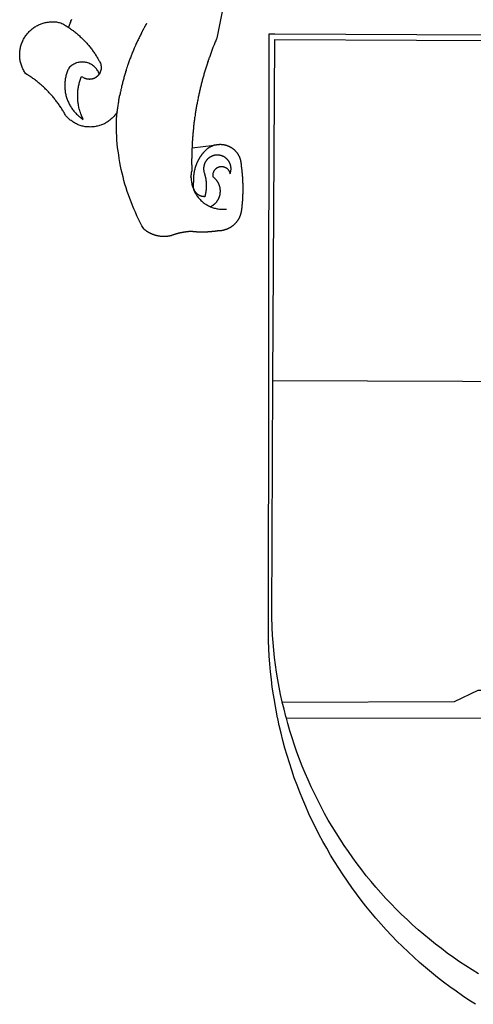
# Model space of a CAD drawing. Extents: x 188748 to 188852, y 1675639 to 1675786.
# Drawn here: x 188777 to 188779, y 1675665 to 1675670 of the extents above; entities that cross this region are included whole.
import ezdxf

# ---------------------------------------------------------------- set-up
doc = ezdxf.new("R2010")
doc.units = 0
doc.header["$LTSCALE"] = 5
doc.header["$MEASUREMENT"] = 0
doc.layers.add('BRAZAO', color=7, linetype='CONTINUOUS')

# ---------------------------------------------------------------- blocks, each defined once
blk = doc.blocks.new('Logo_Prefeitura')
at = {"layer": 'BRAZAO'}
for points in [[(-498.5, 256.9), (-514.8, 175.2), (-515.3, 174.2), (-515.7, 173.2), (-516.1, 172.2), (-516.5, 171.1), (-517, 170.1), (-517.4, 169.1), (-517.8, 168.1), (-518.2, 167.1), (-518.6, 166), (-519, 165), (-519.4, 164), (-519.8, 163), (-520.2, 161.9), (-520.6, 160.9), (-520.9, 159.9), (-521.3, 158.8), (-521.7, 157.8), (-522.1, 156.8), (-522.4, 155.7), (-522.8, 154.7), (-523.2, 153.7), (-523.5, 152.6), (-523.9, 151.6), (-524.2, 150.5), (-524.6, 149.5), (-524.9, 148.5), (-525.3, 147.4), (-525.6, 146.4), (-525.9, 145.3), (-526.3, 144.3), (-526.6, 143.2), (-526.9, 142.2), (-527.2, 141.1), (-527.6, 140.1), (-527.9, 139), (-528.2, 138), (-528.5, 136.9), (-528.8, 135.9), (-529.1, 134.8), (-529.4, 133.7), (-529.7, 132.7), (-530, 131.6), (-530.3, 130.6), (-530.5, 129.5), (-530.8, 128.4), (-531.1, 127.4), (-531.4, 126.3), (-531.6, 125.2), (-531.9, 124.2), (-532.2, 123.1), (-532.4, 122), (-532.7, 121), (-532.9, 119.9), (-533.2, 118.8), (-533.4, 117.8), (-533.7, 116.7), (-533.9, 115.6), (-534.1, 114.5), (-534.4, 113.5), (-534.6, 112.4), (-534.8, 111.3), (-535, 110.2), (-535.2, 109.2), (-535.5, 108.1), (-535.7, 107), (-535.9, 105.9), (-536.1, 104.8), (-536.3, 103.8), (-536.5, 102.7), (-536.7, 101.6), (-536.8, 100.5), (-537, 99.4), (-537.2, 98.3), (-537.4, 97.3), (-537.5, 96.2), (-537.7, 95.1), (-537.9, 94), (-538, 92.9), (-538.2, 91.8), (-538.4, 90.7), (-538.5, 89.6), (-538.7, 88.6), (-538.8, 87.5), (-538.9, 86.4), (-539.1, 85.3), (-539.2, 84.2), (-539.3, 83.1), (-539.5, 82), (-539.6, 80.9), (-539.7, 79.8), (-539.8, 78.7), (-539.9, 77.6), (-540, 76.5), (-540.1, 75.4), (-540.2, 74.4), (-540.3, 73.3), (-540.4, 72.2), (-540.5, 71.1), (-540.6, 70), (-540.7, 68.9), (-540.8, 67.8), (-540.8, 66.7), (-540.9, 65.6), (-541, 64.5), (-541, 63.4), (-541.1, 62.3), (-541.2, 61.2), (-541.2, 60.1), (-541.2, 58.9)], [(-672.3, 186.5), (-672.1, 186.9), (-671.6, 187.9), (-671.2, 188.9), (-670.8, 189.9), (-670.4, 190.9), (-669.9, 192), (-669.6, 193), (-669.2, 194), (-668.8, 195)], [(-620.5, 96.9), (-621.1, 96), (-621.7, 95.1), (-622.4, 94.2), (-623.1, 93.4), (-623.8, 92.5), (-624.5, 91.7), (-625.2, 90.9), (-626, 90.1), (-626.8, 89.4), (-627.7, 88.7), (-628.5, 88), (-629.4, 87.3), (-630.3, 86.7), (-631.2, 86.1), (-632.2, 85.5), (-633.1, 85), (-634.1, 84.4), (-635.1, 84), (-636.1, 83.5), (-637.1, 83.1), (-638.1, 82.7), (-639.2, 82.4), (-640.2, 82.1), (-641.3, 81.8), (-642.4, 81.6), (-643.4, 81.3), (-644.5, 81.2), (-645.6, 81), (-646.7, 80.9), (-647.8, 80.9), (-648.9, 80.8), (-650, 80.9), (-651.1, 80.9), (-652.2, 81), (-653.3, 81.1), (-654.4, 81.2), (-655.5, 81.4), (-656.5, 81.7), (-657.6, 81.9), (-658.7, 82.2), (-659.7, 82.5), (-660.8, 82.9), (-661.8, 83.3), (-662.8, 83.7), (-663.8, 84.2), (-664.8, 84.7), (-665.7, 85.2), (-666.7, 85.7), (-667.6, 86.3), (-668.5, 86.9), (-669.4, 87.6), (-670.3, 88.3), (-671.1, 89), (-672, 89.7), (-672.8, 90.5), (-673.5, 91.2), (-674.3, 92), (-675.3, 93.2), (-675.8, 94.2), (-676.4, 95.1), (-676.9, 96.1), (-677.5, 97), (-678, 98), (-678.6, 98.9), (-679.2, 99.8), (-679.8, 100.8), (-680.4, 101.7), (-681, 102.6), (-681.6, 103.5), (-682.3, 104.4), (-682.9, 105.3), (-683.5, 106.2), (-684.2, 107.1), (-684.9, 107.9), (-685.5, 108.8), (-686.2, 109.7), (-686.9, 110.5), (-687.6, 111.4), (-688.3, 112.2), (-689, 113.1), (-689.7, 113.9), (-690.4, 114.7), (-691.2, 115.6), (-691.9, 116.4), (-692.7, 117.2), (-693.4, 118), (-694.2, 118.8), (-695, 119.6), (-695.7, 120.3), (-696.5, 121.1), (-697.3, 121.9), (-698.1, 122.6), (-698.9, 123.4), (-699.7, 124.1), (-700.5, 124.8), (-701.4, 125.6), (-702.2, 126.3), (-703, 127), (-703.9, 127.7), (-704.7, 128.4), (-705.6, 129.1), (-706.4, 129.8), (-707.3, 130.4), (-708.2, 131.1), (-709.1, 131.8), (-710, 132.4), (-710.9, 133), (-711.8, 133.7), (-712.7, 134.3), (-713.6, 134.9), (-714.5, 135.5), (-715.4, 136.1), (-716.3, 136.7), (-717.8, 137.6), (-718.4, 138.5), (-719, 139.5), (-719.6, 140.4), (-720.1, 141.4), (-720.6, 142.4), (-721, 143.4), (-721.5, 144.4), (-721.9, 145.4), (-722.2, 146.4), (-722.6, 147.5), (-722.9, 148.5), (-723.1, 149.6), (-723.4, 150.7), (-723.6, 151.8), (-723.7, 152.8), (-723.8, 153.9), (-723.9, 155), (-724, 156.1), (-724, 157.2), (-724, 158.3), (-724, 159.4), (-723.9, 160.5), (-723.8, 161.6), (-723.6, 162.7), (-723.4, 163.8), (-723.2, 164.9), (-723, 165.9), (-722.7, 167), (-722.4, 168), (-722, 169.1), (-721.7, 170.1), (-721.2, 171.1), (-720.8, 172.1), (-720.3, 173.1), (-719.8, 174.1), (-719.3, 175.1), (-718.7, 176), (-718.1, 176.9), (-717.5, 177.8), (-716.8, 178.7), (-716.1, 179.6), (-715.4, 180.4), (-714.7, 181.2), (-713.9, 182), (-713.2, 182.8), (-712.3, 183.5), (-711.5, 184.3), (-710.7, 185), (-709.8, 185.6), (-708.9, 186.3), (-708, 186.9), (-707, 187.4), (-706.1, 188), (-705.1, 188.5), (-704.1, 189), (-703.1, 189.5), (-702.1, 189.9), (-701.1, 190.3), (-700.1, 190.6), (-699, 191), (-697.9, 191.3), (-696.9, 191.5), (-695.8, 191.8), (-694.7, 191.9), (-693.6, 192.1), (-692.5, 192.2), (-691.4, 192.3), (-690.4, 192.4), (-689.3, 192.4), (-689.3, 192.4), (-688.2, 192.4), (-687.1, 192.3), (-686, 192.3), (-684.9, 192.2), (-683.8, 192), (-682.7, 191.8), (-681.6, 191.6), (-680.3, 191.3), (-679.3, 190.7), (-678.3, 190.2), (-677.4, 189.7), (-676.4, 189.1), (-675.5, 188.5), (-674.6, 188), (-673.6, 187.4), (-672.7, 186.8), (-672.3, 186.5)], [(-594.9, 180.2), (-594.9, 180.4), (-594.4, 181.2), (-594.3, 181.4), (-593.9, 182.2), (-593.8, 182.4), (-593.4, 183.1), (-593.3, 183.3), (-592.9, 184.1), (-592.8, 184.3), (-592.4, 185.1), (-592.3, 185.3), (-591.8, 186), (-591.7, 186.2), (-591.3, 187), (-591.2, 187.2), (-590.8, 188), (-590.7, 188.1), (-590.2, 188.9), (-590.1, 189.1), (-589.7, 189.9), (-589.6, 190), (-589.3, 190.9), (-589.1, 191)], [(-672.3, 186.5), (-671.8, 186.2), (-670.9, 185.5), (-670, 184.9), (-669.1, 184.3), (-668.2, 183.6), (-667.3, 183), (-666.5, 182.3), (-665.6, 181.6), (-664.7, 180.9), (-663.9, 180.2), (-663, 179.5), (-662.2, 178.8), (-661.4, 178.1), (-660.6, 177.4), (-659.7, 176.6), (-658.9, 175.9), (-658.1, 175.1), (-657.4, 174.3), (-656.6, 173.6), (-655.8, 172.8), (-655, 172), (-654.3, 171.2), (-653.5, 170.4), (-652.8, 169.6), (-652.1, 168.7), (-651.4, 167.9), (-650.7, 167.1), (-650, 166.2), (-649.3, 165.4), (-648.6, 164.5), (-647.9, 163.6), (-647.2, 162.8), (-646.6, 161.9), (-645.9, 161), (-645.3, 160.1), (-644.7, 159.2), (-644.1, 158.3), (-643.5, 157.4), (-642.9, 156.4), (-642.3, 155.5), (-641.7, 154.6), (-641.2, 153.6), (-640.6, 152.7), (-640, 151.5), (-639.4, 150.6), (-638.9, 149.6), (-638.4, 148.6), (-638.1, 147.6), (-637.8, 146.5), (-637.7, 145.4), (-637.6, 144.3), (-637.6, 143.2), (-637.7, 142.1), (-637.9, 141.1), (-638.2, 140), (-638.5, 139), (-639, 138), (-639.5, 137)], [(-594.9, 180.2), (-595.5, 179.2), (-596, 178.3), (-596.5, 177.3), (-597, 176.3), (-597.4, 175.3), (-597.9, 174.3), (-598.4, 173.3), (-598.9, 172.3), (-599.3, 171.4), (-599.8, 170.4), (-600.3, 169.4), (-600.7, 168.4), (-601.2, 167.4), (-601.6, 166.4), (-602.1, 165.3), (-602.5, 164.3), (-602.9, 163.3), (-603.4, 162.3), (-603.8, 161.3), (-604.2, 160.3), (-604.6, 159.3), (-605, 158.2), (-605.4, 157.2), (-605.8, 156.2), (-606.2, 155.2), (-606.6, 154.1), (-607, 153.1), (-607.4, 152.1), (-607.7, 151.1), (-608.1, 150), (-608.5, 149), (-608.8, 147.9), (-609.2, 146.9), (-609.6, 145.9), (-609.9, 144.8), (-610.2, 143.8), (-610.6, 142.7), (-610.9, 141.7), (-611.2, 140.6), (-611.6, 139.6), (-611.9, 138.5), (-612.2, 137.5), (-612.5, 136.4), (-612.8, 135.4), (-613.1, 134.3), (-613.4, 133.3), (-613.7, 132.2), (-614, 131.1), (-614.3, 130.1), (-614.6, 129), (-614.8, 127.9), (-615.1, 126.9), (-615.4, 125.8), (-615.6, 124.7), (-615.9, 123.7), (-616.1, 122.6), (-616.3, 121.5), (-616.6, 120.5), (-616.8, 119.4), (-617, 118.3), (-617.3, 117.2), (-617.5, 116.1), (-617.7, 115.1), (-618.1, 114)], [(-459.3, 173.5), (-459.2, 179.6)], [(-459.2, 179.6), (-453.4, 179.6)], [(-453.4, 179.6), (450.1, 175.3)], [(-459.8, -187.9), (-459.3, 173.5)], [(-455.4, -187.9), (-453.5, 173.5)], [(-453.5, 173.5), (448.5, 169.5), (449.6, -190.8)], [(-639.5, 137), (-639.9, 138), (-640.4, 139), (-640.9, 140), (-641.5, 140.9), (-642.1, 141.8), (-642.7, 142.7), (-643.5, 143.5), (-644.2, 144.3), (-645, 145.1), (-645.9, 145.8), (-646.8, 146.4), (-647.7, 147), (-648.7, 147.5), (-649.6, 148), (-650.7, 148.5), (-651.7, 148.8), (-652.7, 149.1), (-653.8, 149.4), (-654.9, 149.6), (-656, 149.7), (-657.1, 149.7), (-657.1, 149.7), (-658.2, 149.7), (-659.3, 149.7), (-660.4, 149.5), (-661.5, 149.4), (-662.5, 149.1), (-663.6, 148.8), (-664.6, 148.4), (-665.6, 148), (-666.6, 147.5), (-667.6, 146.9), (-668.5, 146.3), (-669.4, 145.7), (-670.2, 145), (-671, 144.2), (-671.9, 143.3), (-672.4, 142.3), (-672.8, 141.3), (-673.3, 140.3), (-673.6, 139.3), (-674, 138.2), (-674.3, 137.2), (-674.7, 136.1), (-674.9, 135.1), (-675.2, 134), (-675.4, 132.9), (-675.6, 131.8), (-675.8, 130.7), (-675.9, 129.7), (-676.1, 128.6), (-676.1, 127.5), (-676.2, 126.4), (-676.2, 125.3), (-676.2, 124.2), (-676.2, 123.1), (-676.1, 122), (-676.1, 120.9), (-675.9, 119.8), (-675.8, 118.7), (-675.6, 117.6), (-675.4, 116.5), (-675.2, 115.5), (-674.9, 114.4), (-674.7, 113.3), (-674.4, 112.3), (-674, 111.2), (-673.6, 110.2), (-673.3, 109.2), (-672.8, 108.1), (-672.4, 107.1), (-671.9, 106.1), (-671.4, 105.2), (-670.9, 104.2), (-670.4, 103.2), (-669.8, 102.3), (-669.2, 101.4), (-668.6, 100.5), (-667.9, 99.6), (-667.3, 98.7), (-666.6, 97.8), (-665.9, 97), (-665.1, 96.2), (-664.4, 95.4), (-663.6, 94.6), (-662.8, 93.8), (-662, 93.1), (-661.2, 92.4), (-660.3, 91.7), (-659.4, 91), (-658.6, 90.4), (-657.7, 89.7), (-656.5, 89), (-657, 90), (-657.5, 91), (-658, 92), (-658.4, 93), (-658.8, 94), (-659.2, 95), (-659.6, 96.1), (-659.9, 97.1), (-660.2, 98.2), (-660.5, 99.2), (-660.8, 100.3), (-661.1, 101.4), (-661.3, 102.4), (-661.5, 103.5), (-661.7, 104.6), (-661.9, 105.7), (-662.1, 106.8), (-662.2, 107.9), (-662.3, 109), (-662.4, 110), (-662.5, 111.1), (-662.5, 112.2), (-662.5, 113.3), (-662.5, 114.4), (-662.5, 115.5), (-662.5, 116.6), (-662.4, 117.7), (-662.3, 118.8), (-662.2, 119.9), (-662, 121), (-661.9, 122.1), (-661.7, 123.2), (-661.5, 124.3), (-661.3, 125.3), (-661, 126.4), (-660.8, 127.5), (-660.5, 128.5), (-660.2, 129.6), (-659.8, 130.6), (-659.5, 131.7), (-659.1, 132.7), (-658.4, 134.4), (-658.4, 134.4), (-657.5, 133.9), (-656.5, 133.4), (-655.5, 133)], [(-655.5, 133), (-655.3, 132.8), (-655.1, 132.7), (-654.9, 132.7), (-654.7, 132.6), (-654.5, 132.5), (-654.2, 132.4), (-654, 132.3), (-653.8, 132.3), (-653.6, 132.2), (-653.3, 132.2), (-653.1, 132.1), (-652.9, 132.1), (-652.7, 132), (-652.4, 132), (-652.2, 131.9), (-652, 131.9), (-651.8, 131.9), (-651.5, 131.8), (-651.3, 131.8), (-651.1, 131.8), (-650.8, 131.8), (-650.6, 131.8), (-650.4, 131.7), (-650.1, 131.7), (-649.9, 131.7), (-649.7, 131.7), (-649.4, 131.8), (-649.2, 131.8), (-649, 131.8), (-648.8, 131.8), (-648.5, 131.8), (-648.3, 131.9), (-648.1, 131.9), (-647.8, 131.9), (-647.6, 132), (-647.4, 132), (-647.2, 132.1), (-646.9, 132.1), (-646.7, 132.2), (-646.5, 132.2), (-646.3, 132.3), (-646, 132.4), (-645.8, 132.4), (-645.6, 132.5), (-645.4, 132.6), (-645.2, 132.7), (-645, 132.8), (-644.7, 132.8), (-644.5, 132.9), (-644.3, 133), (-644.1, 133.1), (-643.9, 133.2), (-643.7, 133.4), (-643.5, 133.5), (-643.3, 133.6), (-643.1, 133.7), (-642.9, 133.8), (-642.7, 134), (-642.5, 134.1), (-642.3, 134.2), (-642.1, 134.4), (-642, 134.5), (-641.8, 134.6), (-641.6, 134.8), (-641.4, 134.9), (-641.2, 135.1), (-641.1, 135.2), (-640.9, 135.4), (-640.7, 135.6), (-640.6, 135.7), (-640.4, 135.9), (-640.3, 136.1), (-640.1, 136.2), (-639.9, 136.4), (-639.8, 136.6), (-639.5, 137)], [(-620.5, 96.9), (-620.2, 98.8), (-620.1, 99.9), (-620, 101), (-619.8, 102.1), (-619.8, 102.3), (-619.6, 103.1), (-619.5, 104.2), (-619.3, 105.3), (-619.1, 106.4), (-619, 107.5), (-618.8, 108.6), (-618.7, 109.7), (-618.5, 110.7), (-618.4, 111.8), (-618.2, 112.9), (-618.1, 114)], [(-576.2, -34.8), (-576.5, -34.7), (-576.8, -34.7), (-577.2, -34.6), (-577.5, -34.5), (-577.8, -34.5), (-578.2, -34.4), (-578.5, -34.3), (-578.8, -34.2), (-579.2, -34.2), (-579.5, -34.1), (-579.8, -34), (-580.2, -33.9), (-580.5, -33.8), (-580.8, -33.7), (-581.1, -33.6), (-581.5, -33.5), (-581.8, -33.4), (-582.1, -33.2), (-582.4, -33.1), (-582.7, -33), (-583.1, -32.9), (-583.4, -32.7), (-583.7, -32.6), (-584, -32.5), (-584.3, -32.3), (-584.6, -32.2), (-584.9, -32.1), (-585.2, -31.9), (-585.5, -31.8), (-585.9, -31.6), (-586.2, -31.4), (-586.5, -31.3), (-586.8, -31.1), (-587.1, -31), (-587.3, -30.8), (-587.6, -30.6), (-587.9, -30.4), (-588.2, -30.3), (-588.5, -30.1), (-588.8, -29.9), (-589.1, -29.7), (-589.4, -29.5), (-589.6, -29.3), (-589.9, -29.1), (-590.2, -28.9), (-590.5, -28.7), (-590.7, -28.5), (-591, -28.3), (-591.3, -28.1), (-591.5, -27.9), (-591.8, -27.7), (-592.1, -27.4), (-592.3, -27.2), (-594.3, -23.7), (-596.1, -20.2), (-597.9, -16.7), (-599.6, -13.1), (-601.3, -9.5), (-602.9, -5.9), (-604.4, -2.2), (-605.9, 1.5), (-607.3, 5.2), (-608.7, 8.9), (-609.9, 12.7), (-611.1, 16.5), (-612.3, 20.3), (-613.4, 24.1), (-614.4, 27.9), (-615.3, 31.8), (-616.2, 35.7), (-617, 39.5), (-617.8, 43.4), (-618.4, 47.4), (-619, 51.3), (-619.6, 55.2), (-620.1, 59.2), (-620.5, 63.1), (-620.8, 67.1), (-621, 71), (-621.2, 75), (-621.4, 79), (-621.4, 82.9), (-621.4, 89.3), (-620.5, 96.9)], [(-517.6, 61.8), (-517.3, 61.9), (-517, 61.9), (-516.6, 61.9), (-516.3, 62), (-516, 62), (-515.6, 62.1), (-515.3, 62.1), (-514.9, 62.2), (-514.6, 62.2), (-514.3, 62.2), (-513.9, 62.3), (-513.6, 62.3), (-513.3, 62.4), (-512.9, 62.4), (-512.6, 62.4), (-512.2, 62.5), (-511.9, 62.5), (-511.6, 62.6), (-511.2, 62.6), (-510.9, 62.7), (-510.6, 62.7)], [(-510.6, 62.7), (-510.2, 62.5), (-509.9, 62.5), (-509.5, 62.5), (-509.2, 62.4), (-508.8, 62.4), (-508.5, 62.4), (-508.2, 62.3), (-507.8, 62.3), (-507.5, 62.2), (-507.2, 62.1), (-506.8, 62.1), (-506.5, 62), (-506.2, 61.9), (-505.8, 61.8), (-505.5, 61.8), (-505.2, 61.7), (-504.8, 61.6), (-504.5, 61.5), (-504.2, 61.4), (-503.9, 61.2), (-503.6, 61.1), (-503.2, 61), (-502.9, 60.9), (-502.6, 60.7), (-502.3, 60.6), (-502, 60.5), (-501.7, 60.3), (-501.4, 60.2), (-501.1, 60), (-500.8, 59.8), (-500.5, 59.7), (-500.2, 59.5), (-499.9, 59.3)], [(-541.2, 58.9), (-541.3, 57.9), (-541.3, 56.8), (-541.4, 55.7), (-541.4, 54.6), (-541.4, 53.5), (-541.5, 52.4), (-541.5, 51.3), (-541.5, 50.2), (-541.5, 49.1), (-541.5, 48), (-541.6, 46.9), (-541.6, 45.8), (-541.6, 44.7), (-541.6, 43.6), (-541.6, 42.5), (-541.6, 41.4), (-541.5, 40.3), (-541.5, 39.2), (-541.5, 38.1), (-541.5, 37), (-541.5, 35.9), (-541.4, 34.3), (-541.6, 33.2)], [(-541.2, 58.9), (-517.6, 61.8)], [(-500.8, 31.4), (-500.6, 31.7), (-500.5, 32), (-500.4, 32.3), (-500.3, 32.7), (-500.2, 33), (-500.2, 33.3), (-500.1, 33.7), (-500, 34), (-500, 34.3), (-499.9, 34.7), (-499.9, 35), (-499.9, 35.3), (-499.8, 35.7), (-499.8, 36), (-499.8, 36.4), (-499.8, 36.7), (-499.8, 37), (-499.8, 37.4), (-499.8, 37.7), (-499.9, 38.1), (-499.9, 38.4), (-500, 38.7), (-500, 39.1), (-500.1, 39.4), (-500.1, 39.8), (-500.2, 40.1), (-500.3, 40.4), (-500.4, 40.7), (-500.5, 41.1), (-500.6, 41.4), (-500.7, 41.7), (-500.8, 42), (-501, 42.3), (-501.1, 42.7), (-501.3, 43), (-501.4, 43.3), (-501.6, 43.6), (-501.7, 43.9), (-501.9, 44.2), (-502.1, 44.4), (-502.3, 44.7), (-502.5, 45), (-502.7, 45.3), (-502.9, 45.6), (-503.1, 45.8), (-503.3, 46.1), (-503.5, 46.3), (-503.8, 46.6), (-504, 46.8), (-504.3, 47.1), (-504.5, 47.3), (-504.8, 47.5), (-505, 47.8), (-505.3, 48), (-505.5, 48.2), (-505.8, 48.4), (-506.1, 48.6), (-506.4, 48.8), (-506.7, 49), (-507, 49.1), (-507.3, 49.3), (-507.6, 49.5), (-507.9, 49.6), (-508.2, 49.8), (-508.5, 49.9), (-508.8, 50), (-509.1, 50.2), (-509.4, 50.3), (-509.7, 50.4), (-510.1, 50.5), (-510.4, 50.6), (-510.7, 50.7), (-511.1, 50.8), (-511.4, 50.8), (-511.7, 50.9), (-512.1, 51), (-512.4, 51), (-512.7, 51.1), (-513.1, 51.1), (-513.4, 51.1), (-513.8, 51.1), (-514.1, 51.2), (-514.4, 51.2), (-514.4, 51.2), (-514.8, 51.1), (-515.1, 51.1), (-515.5, 51.1), (-515.8, 51.1), (-516.1, 51), (-516.5, 51), (-516.8, 50.9), (-517.2, 50.9), (-517.5, 50.8), (-517.8, 50.7), (-518.1, 50.6), (-518.5, 50.6), (-518.8, 50.5), (-519.1, 50.3), (-519.4, 50.2), (-519.8, 50.1), (-520.1, 50), (-520.4, 49.8), (-520.7, 49.7), (-521, 49.5), (-521.3, 49.4), (-521.6, 49.2), (-521.9, 49), (-522.2, 48.9), (-522.5, 48.7), (-522.8, 48.5), (-523, 48.3), (-523.3, 48.1), (-523.6, 47.9), (-523.8, 47.6), (-524.1, 47.4), (-524.3, 47.2), (-524.6, 47), (-524.8, 46.7), (-525.1, 46.5), (-525.3, 46.2), (-525.5, 46), (-525.7, 45.7), (-525.9, 45.4), (-526.1, 45.1), (-526.3, 44.9), (-526.5, 44.6), (-526.7, 44.3), (-526.9, 44), (-527.1, 43.7), (-527.2, 43.4), (-527.4, 43.1), (-527.5, 42.8), (-527.7, 42.5), (-527.8, 42.2), (-527.9, 41.9), (-528, 41.5), (-528.2, 41.2), (-528.3, 40.9), (-528.4, 40.6), (-528.4, 40.2), (-528.5, 39.9), (-528.6, 39.6), (-528.7, 39.2), (-528.7, 38.9), (-528.8, 38.6), (-528.8, 38.2), (-528.9, 37.9), (-528.9, 37.6), (-528.9, 37.2), (-528.9, 36.9), (-528.9, 36.5), (-528.9, 36.2), (-528.9, 35.8), (-528.9, 35.5), (-528.8, 35.2), (-528.8, 34.8), (-528.8, 34.5), (-528.7, 34.2), (-528.6, 33.8), (-528.6, 33.5), (-528.5, 33.2), (-528.4, 32.8), (-528.3, 32.5), (-528.2, 32.2), (-528.1, 31.9), (-528, 31.6), (-527.9, 31.3), (-527.8, 30.9), (-527.7, 30.6), (-527.6, 30.3), (-527.6, 30), (-527.5, 29.6), (-527.4, 29.3), (-527.3, 29), (-527.2, 28.6), (-527.1, 28.3), (-527.1, 28), (-527, 27.6), (-526.9, 27.3), (-526.9, 27), (-526.8, 26.6), (-526.7, 26.3), (-526.7, 26), (-526.6, 25.6), (-526.6, 25.3), (-526.5, 24.9), (-526.5, 24.6), (-526.4, 24.3), (-526.4, 23.9), (-526.3, 23.6), (-526.3, 23.3), (-526.3, 22.9), (-526.2, 22.6), (-526.2, 22.2), (-526.2, 21.9), (-526.2, 21.6), (-526.1, 21.2), (-526.1, 20.9), (-526.1, 20.5), (-526.1, 20.2), (-526.1, 19.9), (-526.1, 19.5), (-526.1, 19.2), (-526.1, 18.8), (-526.1, 18.5), (-526.1, 18.1), (-526.1, 17.8), (-526.1, 17.5), (-526.1, 17.1), (-526.1, 16.8), (-526.1, 16.4), (-526.1, 16.1), (-526.2, 15.8), (-526.2, 15.4), (-526.2, 15.1), (-526.2, 14.7), (-526.3, 14.4), (-526.3, 14.1), (-526.4, 13.7), (-526.4, 13.4), (-526.4, 13.1), (-526.5, 12.7), (-526.5, 12.4), (-526.6, 12), (-526.6, 11.7), (-526.7, 11.4), (-526.8, 11), (-526.8, 10.7), (-526.9, 10.4), (-526.9, 10), (-527, 9.7), (-527.1, 9.4), (-527.2, 9), (-527.2, 8.7), (-527.3, 8.4), (-527.4, 8), (-527.5, 7.7), (-527.6, 7.4), (-527.7, 7), (-528, 7), (-528.4, 7), (-528.7, 7.1), (-529, 7.1), (-529.4, 7.1), (-529.7, 7.2), (-530, 7.2), (-530.4, 7.3), (-530.7, 7.4), (-531.2, 7.5), (-531.5, 7.6), (-531.9, 7.7), (-532.2, 7.8), (-532.5, 8), (-532.8, 8.1), (-533.1, 8.3), (-533.4, 8.4), (-533.7, 8.6), (-534, 8.7), (-534.3, 8.9), (-534.6, 9.1), (-534.9, 9.3), (-535.1, 9.5), (-535.4, 9.7), (-535.7, 9.9), (-535.9, 10.2), (-536.2, 10.4), (-536.4, 10.6), (-536.6, 10.9), (-536.9, 11.1), (-537.1, 11.4), (-537.3, 11.7), (-537.5, 11.9), (-537.7, 12.2), (-537.9, 12.5), (-538.1, 12.8), (-538.3, 13.1), (-538.4, 13.4), (-538.6, 13.7), (-538.7, 14), (-538.9, 14.3), (-539, 14.6), (-539.1, 14.9), (-539.2, 15.3), (-539.3, 15.6), (-539.4, 15.9), (-539.5, 16.2), (-539.6, 16.6), (-539.6, 16.9), (-539.7, 17.2), (-539.7, 17.6), (-539.8, 17.9), (-539.8, 18.3), (-539.8, 18.6), (-539.8, 18.9), (-539.8, 19.3), (-539.8, 19.6), (-539.8, 20), (-539.8, 20.3), (-539.7, 20.6), (-539.7, 21), (-539.6, 21.3), (-539.5, 21.7), (-539.5, 22), (-539.4, 22.3), (-539.2, 22.8), (-539.2, 23.1), (-539.3, 23.5), (-539.3, 23.8), (-539.3, 24.1), (-539.3, 24.5), (-539.3, 24.8), (-539.3, 25.2), (-539.3, 25.5), (-539.3, 25.8), (-539.3, 26.2), (-539.3, 26.5), (-539.3, 26.9), (-539.3, 27.2), (-539.3, 27.6), (-539.3, 27.9), (-539.3, 28.2), (-539.2, 28.6), (-539.2, 28.9), (-539.2, 29.3), (-539.2, 29.6), (-539.1, 29.9), (-539.1, 30.3), (-539, 30.6), (-539, 30.9), (-539, 31.3), (-538.9, 31.6), (-538.9, 32), (-538.8, 32.3), (-538.8, 32.6), (-538.7, 33), (-538.7, 33.3), (-538.6, 33.6), (-538.5, 34), (-538.5, 34.3), (-538.4, 34.6), (-538.3, 35), (-538.2, 35.3), (-538.2, 35.6), (-538.1, 36), (-538, 36.3), (-537.9, 36.6), (-537.8, 37), (-537.7, 37.3), (-537.7, 37.6), (-537.6, 38), (-537.5, 38.3), (-537.4, 38.6), (-537.3, 38.9), (-537.1, 39.3), (-537, 39.6), (-536.9, 39.9), (-536.8, 40.2), (-536.7, 40.5), (-536.6, 40.9), (-536.5, 41.2), (-536.3, 41.5), (-536.2, 41.8), (-536.1, 42.1), (-536, 42.4), (-535.8, 42.8), (-535.7, 43.1), (-535.5, 43.4), (-535.4, 43.7), (-535.3, 44), (-535.1, 44.3), (-535, 44.6), (-534.8, 44.9), (-534.7, 45.2), (-534.5, 45.5), (-534.4, 45.8), (-534.2, 46.1), (-534, 46.4), (-533.9, 46.7), (-533.7, 47), (-533.5, 47.3), (-533.4, 47.6), (-533.2, 47.9), (-533, 48.2), (-532.8, 48.5), (-532.6, 48.8), (-532.5, 49.1), (-532.3, 49.4), (-532.1, 49.6), (-531.9, 49.9), (-531.7, 50.2), (-531.5, 50.5), (-531.3, 50.8), (-531.1, 51), (-530.9, 51.3), (-530.7, 51.6), (-530.5, 51.9), (-530.3, 52.1), (-530.1, 52.4), (-529.9, 52.7), (-529.7, 52.9), (-529.4, 53.2), (-529.2, 53.5), (-529, 53.7), (-528.8, 54), (-528.6, 54.2), (-528.3, 54.5), (-528.1, 54.7), (-527.9, 55), (-527.6, 55.2), (-527.4, 55.5), (-527.2, 55.7), (-526.9, 56), (-526.7, 56.2), (-526.5, 56.5), (-526.2, 56.7), (-526, 56.9), (-525.7, 57.2), (-525.5, 57.4), (-525.2, 57.6), (-525, 57.9), (-524.6, 58.2), (-524.3, 58.4), (-524.1, 58.6), (-523.8, 58.8), (-523.5, 59), (-523.2, 59.1), (-522.9, 59.3), (-522.6, 59.5), (-522.3, 59.7), (-522, 59.8), (-521.7, 60), (-521.4, 60.2), (-521.1, 60.3), (-520.8, 60.5), (-520.5, 60.6), (-520.2, 60.7), (-519.9, 60.9), (-519.6, 61), (-519.2, 61.1), (-518.9, 61.2), (-518.6, 61.3), (-518.3, 61.5), (-517.9, 61.6), (-517.6, 61.8)], [(-499.9, 59.3), (-499.6, 59.2), (-499.3, 59), (-499, 58.8), (-498.7, 58.6), (-498.5, 58.4), (-498.2, 58.2), (-497.9, 58), (-497.6, 57.8), (-497.4, 57.6), (-497.1, 57.4), (-496.8, 57.1), (-496.6, 56.9), (-496.3, 56.7), (-496.1, 56.5), (-495.8, 56.2), (-495.6, 56), (-495.4, 55.7), (-495.1, 55.5), (-494.9, 55.2), (-494.7, 55), (-494.4, 54.7), (-494.2, 54.5), (-494, 54.2), (-493.8, 53.9), (-493.6, 53.7), (-493.4, 53.4), (-493.2, 53.1), (-493, 52.8), (-492.8, 52.5), (-492.6, 52.3), (-492.4, 52), (-492.3, 51.7), (-492.1, 51.4), (-491.9, 51.1), (-491.8, 50.8), (-491.6, 50.5), (-491.5, 50.2), (-491.3, 49.9), (-491.2, 49.6), (-491, 49.2), (-490.9, 48.9), (-490.8, 48.6), (-490.6, 48.3), (-490.5, 48), (-490.4, 47.7), (-490.3, 47.3), (-490.2, 47), (-490.1, 46.7), (-490, 46.4), (-489.9, 46), (-489.8, 45.7), (-489.7, 45.4), (-489.7, 45), (-489.6, 44.7), (-489.5, 44.4), (-489.5, 44), (-489.4, 43.7), (-489.4, 43.4), (-489.3, 43), (-489.3, 42.7), (-489.2, 42.3), (-489.2, 42), (-489.2, 41.7), (-489.2, 41.3), (-489.2, 41), (-489.1, 40.6), (-489.1, 40.3), (-489, 40), (-489, 39.6), (-488.9, 39.3), (-488.9, 39), (-488.9, 38.6), (-488.8, 38.3), (-488.8, 37.9), (-488.7, 37.6), (-488.7, 37.3), (-488.6, 36.9), (-488.6, 36.6), (-488.6, 36.2), (-488.5, 35.9), (-488.5, 35.6), (-488.4, 35.2), (-488.4, 34.9), (-488.4, 34.6), (-488.3, 34.2), (-488.3, 33.9), (-488.3, 33.5), (-488.2, 33.2), (-488.2, 32.9), (-488.2, 32.5), (-488.1, 32.2), (-488.1, 31.8), (-488.1, 31.5), (-488, 31.2), (-488, 30.8), (-488, 30.5), (-488, 30.1), (-487.9, 29.8), (-487.9, 29.5), (-487.9, 29.1), (-487.9, 28.8), (-487.8, 28.4), (-487.8, 28.1), (-487.8, 27.8), (-487.8, 27.4), (-487.7, 27.1), (-487.7, 26.7), (-487.7, 26.4), (-487.7, 26.1), (-487.6, 25.7), (-487.6, 25.4), (-487.6, 25), (-487.6, 24.7), (-487.6, 24.4), (-487.6, 24), (-487.5, 23.7), (-487.5, 23.3), (-487.5, 23), (-487.5, 22.7), (-487.5, 22.3), (-487.5, 22), (-487.5, 21.6), (-487.4, 21.3), (-487.4, 20.9), (-487.4, 20.6), (-487.4, 20.3), (-487.4, 19.9), (-487.4, 19.6), (-487.4, 19.2), (-487.4, 18.9), (-487.4, 18.6), (-487.4, 18.2), (-487.4, 17.9), (-487.4, 17.5), (-487.4, 17.2), (-487.4, 16.9), (-487.4, 16.5), (-487.4, 16.2), (-487.4, 15.8), (-487.4, 15.5), (-487.4, 15.2), (-487.4, 14.8), (-487.4, 14.5), (-487.4, 14.1), (-487.4, 13.8), (-487.4, 13.4), (-487.4, 13.1), (-487.4, 12.8), (-487.4, 12.4), (-487.4, 12.1), (-487.4, 11.7), (-487.4, 11.4), (-487.4, 11.1), (-487.4, 10.7), (-487.4, 10.4), (-487.4, 10), (-487.4, 9.7), (-487.5, 9.4), (-487.5, 9), (-487.5, 8.7), (-487.5, 8.3), (-487.5, 8), (-487.5, 7.7), (-487.5, 7.3), (-487.6, 7), (-487.6, 6.6), (-487.6, 6.3), (-487.6, 6), (-487.6, 5.6), (-487.6, 5.3), (-487.7, 4.9), (-487.7, 4.6), (-487.7, 4.3), (-487.7, 3.9), (-487.7, 3.6), (-487.8, 3.2), (-487.8, 2.9), (-487.8, 2.5), (-487.8, 2.2), (-487.9, 1.9), (-487.9, 1.5), (-487.9, 1.2), (-487.9, 0.9), (-488, 0.5), (-488, 0.2), (-488, -0.2), (-488.1, -0.5), (-488.1, -0.8), (-488.1, -1.2), (-488.2, -1.5), (-488.2, -1.9), (-488.2, -2.2), (-488.3, -2.5), (-488.3, -2.9), (-488.3, -3.2), (-488.4, -3.6), (-488.4, -3.9), (-488.4, -4.2), (-488.5, -4.6), (-488.5, -4.9), (-488.5, -5.3), (-488.6, -5.6), (-488.6, -5.9), (-488.7, -6.3), (-488.7, -6.6), (-488.7, -7), (-488.8, -7.3), (-488.8, -7.6), (-488.9, -8), (-488.9, -8.2), (-489, -8.6), (-489, -8.9), (-489.1, -9.2), (-489.2, -9.6), (-489.2, -9.9), (-489.3, -10.2), (-489.4, -10.6), (-489.5, -10.9), (-489.6, -11.2), (-489.7, -11.6), (-489.8, -11.9), (-489.9, -12.2), (-490, -12.5), (-490.1, -12.8), (-490.2, -13.2), (-490.4, -13.5), (-490.5, -13.8), (-490.6, -14.1), (-490.8, -14.4), (-490.9, -14.7), (-491, -15), (-491.2, -15.4), (-491.3, -15.7), (-491.5, -16), (-491.7, -16.3), (-491.8, -16.6), (-492, -16.9), (-492.2, -17.1), (-492.4, -17.4), (-492.5, -17.7), (-492.7, -18), (-492.9, -18.3), (-493.1, -18.6), (-493.3, -18.9), (-493.5, -19.1), (-493.7, -19.4), (-493.9, -19.7), (-494.1, -19.9), (-494.3, -20.2)], [(-542.3, 27.7), (-542.1, 28.8), (-542, 29.9), (-541.9, 31), (-541.8, 32.1), (-541.6, 33.2)], [(-521.7, -3.6), (-521.3, -3.4), (-521, -3.3), (-520.7, -3.1), (-520.4, -3), (-520.1, -2.8), (-519.8, -2.6), (-519.5, -2.4), (-519.3, -2.3), (-519, -2.1), (-518.7, -1.9), (-518.4, -1.7), (-518.1, -1.5), (-517.9, -1.2), (-517.6, -1), (-517.4, -0.8), (-517.1, -0.6), (-516.9, -0.3), (-516.6, -0.1), (-516.4, 0.1), (-516.1, 0.4), (-515.9, 0.6), (-515.7, 0.9), (-515.4, 1.1), (-515.2, 1.4), (-515, 1.7), (-514.8, 1.9), (-514.6, 2.2), (-514.4, 2.5), (-514.2, 2.8), (-514, 3.1), (-513.8, 3.3), (-513.7, 3.6), (-513.5, 3.9), (-513.3, 4.2), (-513.2, 4.5), (-513, 4.8), (-512.9, 5.1), (-512.7, 5.4), (-512.6, 5.8), (-512.5, 6.1), (-512.3, 6.4), (-512.2, 6.7), (-512.1, 7), (-512, 7.4), (-511.9, 7.7), (-511.8, 8), (-511.7, 8.3), (-511.6, 8.7), (-511.5, 9), (-511.5, 9.3), (-511.4, 9.7), (-511.3, 10), (-511.3, 10.3), (-511.3, 10.7), (-511.2, 11), (-511.2, 11.4), (-511.2, 11.7), (-511.1, 12), (-511.1, 12.4), (-511.1, 12.7), (-511.1, 13.1), (-511.1, 13.4), (-511.1, 13.7), (-511.1, 14.1), (-511.2, 14.4), (-511.2, 14.8), (-511.2, 15.1), (-511.3, 15.4), (-511.3, 15.8), (-511.4, 16.1), (-511.4, 16.4), (-511.5, 16.8), (-511.6, 17.1), (-511.7, 17.4), (-511.8, 17.8), (-511.9, 18.1), (-512, 18.4), (-512.1, 18.8), (-512.2, 19.1), (-512.3, 19.4), (-512.4, 19.7), (-512.5, 20), (-512.7, 20.3), (-512.8, 20.6), (-513, 21), (-513.1, 21.3), (-513.3, 21.6), (-513.4, 21.9), (-513.6, 22.2), (-513.8, 22.5), (-514, 22.7), (-514.2, 23), (-514.3, 23.3), (-514.5, 23.6), (-514.7, 23.9), (-514.9, 24.1), (-515.2, 24.4), (-515.4, 24.7), (-515.6, 24.9), (-515.8, 25.2), (-516.1, 25.4), (-516.3, 25.7), (-516.5, 25.9), (-516.8, 26.2), (-517, 26.4), (-517.3, 26.6), (-517.5, 26.8), (-517.8, 27.1), (-518.1, 27.3), (-518.3, 27.5), (-518.5, 27.8), (-518.6, 28.1), (-518.7, 28.4), (-518.7, 28.8), (-518.8, 29.1), (-518.8, 29.4), (-518.8, 29.8), (-518.8, 30.1), (-518.8, 30.5), (-518.8, 30.8), (-518.8, 31.1), (-518.7, 31.5), (-518.6, 31.8), (-518.6, 32.1), (-518.5, 32.5), (-518.4, 32.8), (-518.3, 33.1), (-518.2, 33.4), (-518, 33.8), (-517.9, 34.1), (-517.7, 34.4), (-517.5, 34.7), (-517.4, 34.9), (-517.2, 35.2), (-517, 35.5), (-516.8, 35.8), (-516.5, 36), (-516.3, 36.3), (-516.1, 36.5), (-515.8, 36.8), (-515.5, 37), (-515.3, 37.2), (-515, 37.4), (-514.7, 37.6), (-514.4, 37.8), (-514.1, 37.9), (-513.8, 38.1), (-513.5, 38.2), (-513.2, 38.4), (-512.9, 38.5), (-512.6, 38.6), (-512.2, 38.7), (-511.9, 38.8), (-511.6, 38.9), (-511.2, 38.9), (-510.9, 39), (-510.6, 39), (-510.2, 39), (-509.9, 39), (-509.9, 39), (-509.6, 39), (-509.2, 39), (-508.9, 39), (-508.5, 38.9), (-508.2, 38.9), (-507.9, 38.8), (-507.5, 38.7), (-507.2, 38.6), (-506.9, 38.5), (-506.6, 38.4), (-506.2, 38.3), (-505.9, 38.1), (-505.6, 38), (-505.3, 37.8), (-505, 37.6), (-504.8, 37.5), (-504.5, 37.3), (-504.2, 37.1), (-503.9, 36.8), (-503.7, 36.6)], [(-503.7, 36.6), (-503.4, 36.4), (-503.2, 36.1), (-503, 35.9), (-502.8, 35.6), (-502.6, 35.3), (-502.4, 35.1), (-502.2, 34.8), (-502, 34.5), (-501.8, 34.2), (-501.7, 33.9), (-501.6, 33.6), (-501.4, 33.2), (-501.3, 32.9), (-501.2, 32.6), (-501.1, 32.3), (-501, 31.9), (-501, 31.6), (-500.8, 31.4)], [(-542.3, 27.7), (-542.1, 26.6), (-542, 25.5), (-542, 24.4), (-541.9, 23.3), (-541.7, 22.2), (-541.5, 21.2), (-541.3, 20.1), (-541, 19), (-540.7, 18), (-540.4, 16.9), (-540.1, 15.9), (-539.7, 14.8), (-539.2, 13.8), (-538.8, 12.8), (-538.3, 11.8), (-537.8, 10.9), (-537.2, 9.9), (-536.6, 9), (-536, 8.1), (-535.4, 7.2), (-534.7, 6.3), (-534, 5.5), (-533.3, 4.7), (-532.5, 3.9), (-531.7, 3.1), (-530.9, 2.3), (-530.1, 1.6), (-529.3, 0.9), (-528.4, 0.2), (-527.5, -0.4), (-526.6, -1), (-525.6, -1.6), (-524.7, -2.1), (-523.7, -2.6), (-522.7, -3.1), (-521.7, -3.6)], [(-521.7, -3.6), (-520.7, -4), (-519.7, -4.4), (-518.6, -4.7), (-517.6, -5.1), (-516.5, -5.3), (-515.5, -5.6), (-514.4, -5.8), (-513.3, -6), (-512.2, -6.1), (-511.1, -6.2), (-510, -6.3), (-508.9, -6.3), (-507.8, -6.3), (-506.7, -6.3), (-505.6, -6.2), (-505.6, -6.2), (-504.5, -6.3)], [(-494.3, -20.2), (-494.7, -20.6), (-494.9, -20.9), (-495.1, -21.1), (-495.4, -21.4), (-495.6, -21.6), (-495.8, -21.8), (-496.1, -22.1), (-496.3, -22.3), (-496.6, -22.6), (-496.8, -22.8), (-497.1, -23), (-497.3, -23.2), (-497.6, -23.5), (-497.9, -23.7), (-498.1, -23.9), (-498.4, -24.1), (-498.7, -24.3), (-498.9, -24.5), (-499.2, -24.7), (-499.5, -24.9), (-499.8, -25.1), (-500.1, -25.3), (-500.3, -25.5), (-500.6, -25.6), (-500.9, -25.8), (-501.2, -26), (-501.5, -26.1), (-501.8, -26.3), (-502.1, -26.5), (-502.4, -26.6), (-502.7, -26.8), (-503, -26.9), (-503.4, -27.1), (-503.7, -27.2), (-504, -27.3), (-504.3, -27.5), (-504.6, -27.6), (-504.9, -27.7), (-505.3, -27.8), (-505.6, -27.9), (-505.9, -28), (-506.2, -28.1), (-506.6, -28.2), (-506.9, -28.3), (-507.2, -28.4), (-507.5, -28.5), (-507.9, -28.6), (-508.2, -28.7), (-508.5, -28.7), (-508.9, -28.8), (-509.2, -28.9), (-509.5, -28.9), (-509.9, -29), (-510.2, -29), (-510.6, -29.1), (-510.9, -29.1), (-511.2, -29.1), (-511.6, -29.2), (-511.9, -29.2), (-512.3, -29.2), (-512.6, -29.2), (-512.9, -29.2), (-513.3, -29.3), (-513.6, -29.3), (-513.9, -29.3), (-513.9, -29.3), (-514.2, -29.3), (-514.6, -29.4), (-514.9, -29.4), (-515.2, -29.5), (-515.6, -29.5), (-515.9, -29.5), (-516.3, -29.6), (-516.6, -29.6), (-516.9, -29.7), (-517.3, -29.7), (-517.6, -29.8), (-517.9, -29.8), (-518.3, -29.8), (-518.6, -29.9), (-519, -29.9), (-519.3, -29.9), (-519.6, -30), (-520, -30), (-520.3, -30), (-520.7, -30.1), (-521, -30.1), (-521.3, -30.1), (-521.7, -30.2), (-522, -30.2), (-522.4, -30.2), (-522.7, -30.2), (-523, -30.3), (-523.4, -30.3), (-523.7, -30.3), (-524.1, -30.3), (-524.4, -30.3), (-524.7, -30.4), (-525.1, -30.4), (-525.4, -30.4), (-525.8, -30.4), (-526.1, -30.4), (-526.4, -30.4), (-526.8, -30.5), (-527.1, -30.5), (-527.5, -30.5), (-527.8, -30.5), (-528.1, -30.5), (-528.5, -30.5), (-528.8, -30.5), (-529.2, -30.5), (-529.5, -30.5), (-529.8, -30.5), (-530.2, -30.5), (-530.5, -30.5), (-530.9, -30.5), (-531.2, -30.5), (-531.6, -30.5), (-531.9, -30.5), (-532.2, -30.5), (-532.6, -30.5), (-532.9, -30.5), (-533.3, -30.5), (-533.6, -30.5), (-533.9, -30.5), (-534.3, -30.4), (-534.6, -30.4), (-535, -30.4), (-535.3, -30.4), (-535.6, -30.4), (-536, -30.4), (-536.3, -30.3), (-536.7, -30.3), (-537, -30.3), (-537.3, -30.3), (-537.7, -30.3), (-538, -30.2), (-538.4, -30.2), (-538.7, -30.2), (-539, -30.2), (-539.4, -30.1), (-539.7, -30.1), (-540.1, -30.1), (-540.4, -30), (-540.7, -30), (-541.1, -30), (-541.4, -29.9), (-541.8, -29.9), (-542.1, -29.9), (-542.1, -29.9), (-542.5, -29.9), (-542.8, -29.9), (-543.2, -29.9), (-543.5, -29.9), (-543.8, -30), (-544.2, -30), (-544.5, -30), (-544.9, -30), (-545.2, -30.1), (-545.5, -30.1), (-545.9, -30.1), (-546.2, -30.2), (-546.6, -30.2), (-546.9, -30.3), (-547.2, -30.3), (-547.6, -30.3), (-547.9, -30.4), (-548.3, -30.4), (-548.6, -30.5), (-548.9, -30.5), (-549.3, -30.6), (-549.6, -30.6), (-549.9, -30.7), (-550.3, -30.7), (-550.6, -30.8), (-551, -30.8), (-551.3, -30.9), (-551.6, -31), (-552, -31), (-552.3, -31.1), (-552.6, -31.2), (-553, -31.2), (-553.3, -31.3), (-553.6, -31.4), (-554, -31.4), (-554.3, -31.5), (-554.6, -31.6), (-555, -31.7), (-555.3, -31.8), (-555.6, -31.8), (-555.9, -31.9), (-556.3, -32), (-556.6, -32.1), (-556.9, -32.2), (-557.3, -32.3), (-557.6, -32.4), (-557.9, -32.5), (-558.3, -32.6), (-558.6, -32.7), (-558.9, -32.7), (-559.2, -32.8), (-559.6, -33), (-559.9, -33.1), (-560.2, -33.2), (-560.5, -33.3), (-560.9, -33.4), (-561.2, -33.5), (-561.5, -33.6), (-561.8, -33.7), (-562.1, -33.8), (-562.5, -33.9), (-562.8, -34.1), (-563.1, -34.2), (-563.4, -34.3), (-563.6, -34.4), (-564, -34.5), (-564.3, -34.5), (-564.6, -34.6), (-565, -34.7), (-565.3, -34.7), (-565.7, -34.8), (-566, -34.8), (-566.3, -34.9), (-566.7, -34.9), (-567, -35), (-567.3, -35), (-567.7, -35), (-568, -35.1), (-568.4, -35.1), (-568.7, -35.1), (-569, -35.2), (-569.4, -35.2), (-569.7, -35.2), (-570.1, -35.2), (-570.4, -35.2), (-570.7, -35.2), (-571.1, -35.2), (-571.4, -35.2), (-571.8, -35.2), (-572.1, -35.2), (-572.4, -35.2), (-572.8, -35.2), (-573.1, -35.1), (-573.5, -35.1), (-573.8, -35.1), (-574.1, -35.1), (-574.5, -35), (-574.8, -35), (-575.2, -34.9), (-575.5, -34.9), (-575.8, -34.8), (-576.2, -34.8)], [(-453.5, -528.7), (-454.8, -520.9), (-456, -512.8), (-457, -504.6), (-457.9, -496.4), (-458.6, -488.2), (-459.2, -480), (-459.6, -471.7), (-460, -463.5), (-460.2, -449.7), (-459.8, -187.9)], [(-445.4, -528.7), (-445.5, -528.3), (-447.2, -520.5), (-448.7, -512.7), (-450.2, -504.9), (-451.4, -497), (-452.6, -489.2), (-453.6, -481.3), (-454.5, -473.4), (-455.2, -465.5), (-455.8, -457.6), (-456.3, -449.7), (-456.7, -437.9), (-455.4, -187.9)], [(-455.4, -187.9), (449.6, -190.8)], [(-445.4, -528.7), (-262.6, -528), (-237.6, -515.9), (-213.9, -515.8)], [(-450.3, -545.9), (-450.4, -545.3), (-452, -537.2), (-453.5, -529.1), (-453.5, -528.7)], [(-441.1, -545.8), (-441.7, -543.7), (-443.6, -536), (-445.4, -528.7)], [(-240.5, -848.9), (-247.5, -844.4), (-254.3, -839.8), (-261.1, -835.1), (-267.8, -830.3), (-274.4, -825.3), (-280.9, -820.3), (-287.3, -815.1), (-293.6, -809.8), (-299.9, -804.4), (-306, -798.9), (-312, -793.3), (-318, -787.6), (-323.8, -781.8), (-329.6, -775.9), (-335.2, -769.9), (-340.7, -763.8), (-346.2, -757.6), (-351.5, -751.3), (-356.7, -744.9), (-361.8, -738.4), (-366.8, -731.8), (-371.6, -725.2), (-376.4, -718.4), (-381, -711.6), (-385.5, -704.7), (-389.9, -697.7), (-394.2, -690.7), (-398.3, -683.5), (-402.3, -676.4), (-406.2, -669.1), (-410, -661.7), (-413.6, -654.3), (-417.1, -646.9), (-420.5, -639.4), (-423.7, -631.8), (-426.8, -624.1), (-429.8, -616.5), (-432.7, -608.7), (-435.4, -600.9), (-437.9, -593.1), (-440.4, -585.2), (-442.6, -577.3), (-444.8, -569.3), (-446.8, -561.4), (-448.7, -553.3), (-450.3, -545.9)], [(-441.1, -545.8), (15, -544.9)], [(-237.3, -816.6), (-244.1, -812.4), (-250.8, -808.1), (-257.4, -803.7), (-263.9, -799.2), (-270.4, -794.6), (-276.7, -789.8), (-283, -785), (-289.2, -780), (-295.3, -775), (-301.4, -769.8), (-307.3, -764.5), (-313.1, -759.1), (-318.9, -753.6), (-324.5, -748.1), (-330.1, -742.4), (-335.5, -736.6), (-340.9, -730.7), (-346.1, -724.8), (-351.3, -718.7), (-356.3, -712.6), (-361.2, -706.3), (-366, -700), (-370.7, -693.6), (-375.3, -687.1), (-379.8, -680.6), (-384.2, -673.9), (-388.4, -667.2), (-392.6, -660.4), (-396.6, -653.6), (-400.5, -646.7), (-404.2, -639.7), (-407.9, -632.6), (-411.4, -625.5), (-414.8, -618.3), (-418.1, -611.1), (-421.2, -603.8), (-424.2, -596.4), (-427.1, -589), (-429.9, -581.6), (-432.5, -574.1), (-435, -566.5), (-437.4, -559), (-439.6, -551.3), (-441.1, -545.8)]]:
    blk.add_lwpolyline(points, dxfattribs=at)

msp = doc.modelspace()

# ---------------------------------------------------------------- block references
at = {"layer": 'BRAZAO', "xscale": 0.004972753464244306, "yscale": 0.004972753580659628, "zscale": 0.00497275349820734}
msp.add_blockref('Logo_Prefeitura', (188780.3454, 1675669.0747), dxfattribs=at)

doc.saveas('drawing.dxf')
